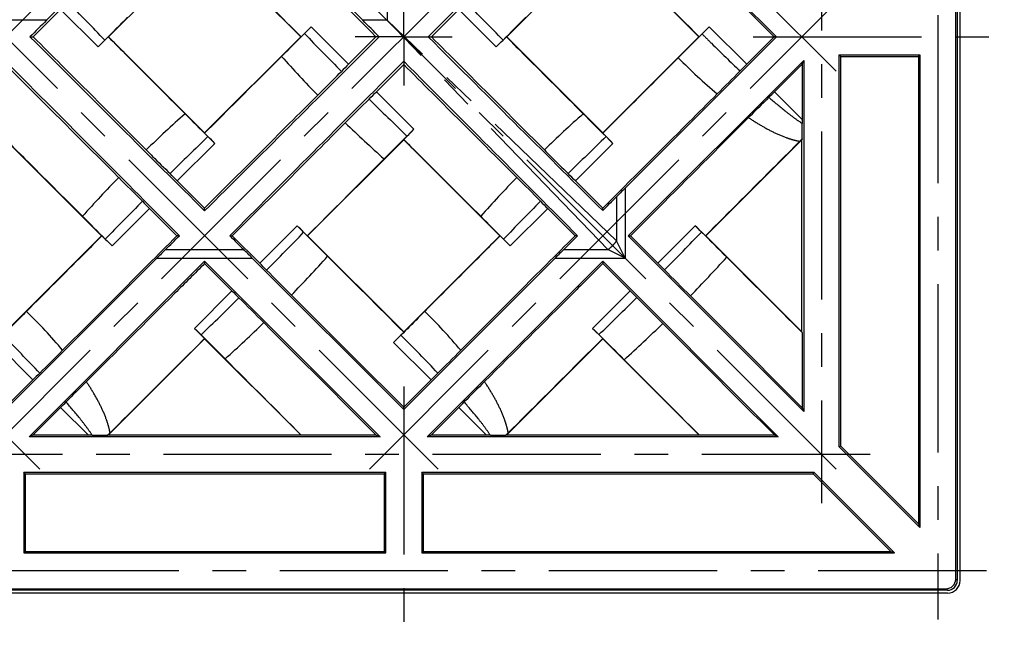
# Model space of a CAD drawing. Units: millimetres. Extents: x 0 to 840, y 0 to 594.
# Drawn here: x 299 to 400, y 227 to 291 of the extents above; entities that cross this region are included whole.
import ezdxf

# ---------------------------------------------------------------- set-up
doc = ezdxf.new("R2010")
doc.units = ezdxf.units.MM
doc.header["$LTSCALE"] = 46.2
doc.linetypes.add('CENTER', pattern=[0.6, 0.375, -0.075, 0.075, -0.075])
doc.layers.get('0').update_dxf_attribs({"linetype": 'CONTINUOUS'})
for name, color, linetype in [('02___PRT_ALL_AXES', 7, 'CONTINUOUS'), ('06___PRT_ALL_SURFS', 7, 'CONTINUOUS'), ('DEFAULT_1', 7, 'CENTER')]:
    doc.layers.add(name, color=color, linetype=linetype)

msp = doc.modelspace()

# ---------------------------------------------------------------- linework, layer by layer
at = {"color": 7, "linetype": 'Continuous'}
for p, q in [((395.533, 509.01), (395.533, 233.01)), ((395.833, 233.01), (395.833, 509.01)), ((395.382, 233.161), (395.382, 508.859)), ((301.749, 290.71), (318.033, 306.994)), ((334.317, 290.71), (318.033, 306.994)), ((376.918, 289.01), (361.328, 304.6)), ((308.14, 289.01), (318.033, 298.903)), ((327.927, 289.01), (318.033, 298.903)), ((359.033, 298.903), (349.14, 289.01)), ((368.927, 289.01), (359.033, 298.903)), ((303.202, 291.826), (300.386, 289.01)), ((344.202, 291.826), (341.386, 289.01)), ((300.05, 289.01), (300.386, 289.01)), ((308.103, 289.01), (308.14, 289.01)), ((318.033, 279.116), (308.14, 289.01)), ((318.033, 279.116), (327.927, 289.01)), ((327.963, 289.01), (327.927, 289.01)), ((335.68, 289.01), (332.864, 286.194)), ((336.017, 289.01), (335.68, 289.01)), ((341.052, 289.01), (341.386, 289.01)), ((349.103, 289.01), (349.14, 289.01)), ((359.033, 279.116), (349.14, 289.01)), ((359.033, 279.116), (368.927, 289.01)), ((376.918, 289.01), (361.328, 273.42)), ((368.96, 289.01), (368.927, 289.01)), ((376.683, 289.01), (373.866, 286.192)), ((376.918, 289.01), (376.683, 289.01)), ((383.382, 287.14), (391.684, 287.14)), ((383.533, 286.989), (383.382, 287.14)), ((383.382, 246.776), (383.382, 287.14)), ((383.533, 286.989), (391.533, 286.989)), ((383.533, 246.838), (383.533, 286.989)), ((391.533, 286.989), (391.684, 287.14)), ((391.533, 286.989), (391.533, 238.838)), ((391.684, 287.14), (391.684, 238.474)), ((338.533, 286.157), (335.717, 283.341)), ((338.533, 286.491), (338.533, 286.157)), ((379.725, 286.587), (361.648, 268.51)), ((379.564, 286.198), (376.712, 283.346)), ((379.564, 286.198), (379.725, 286.587)), ((379.725, 286.587), (379.725, 250.433)), ((318.033, 279.08), (318.033, 279.116)), ((359.033, 279.08), (359.033, 279.116)), ((307.427, 268.51), (297.533, 278.403)), ((328.64, 268.51), (338.533, 278.403)), ((338.533, 278.44), (338.533, 278.403)), ((348.427, 268.51), (338.533, 278.403)), ((369.64, 268.51), (379.533, 278.403)), ((379.575, 278.504), (379.533, 278.403)), ((379.533, 258.616), (379.533, 278.403)), ((318.033, 271.363), (315.217, 274.179)), ((359.033, 271.363), (356.217, 274.179)), ((315.18, 268.51), (312.364, 271.326)), ((318.033, 271.089), (318.033, 271.363)), ((356.18, 268.51), (353.364, 271.326)), ((359.033, 271.109), (359.033, 271.363)), ((297.533, 258.616), (307.427, 268.51)), ((307.463, 268.51), (307.427, 268.51)), ((315.434, 268.51), (315.18, 268.51)), ((320.632, 268.51), (320.886, 268.51)), ((323.702, 265.694), (320.886, 268.51)), ((328.603, 268.51), (328.64, 268.51)), ((338.533, 258.616), (328.64, 268.51)), ((338.533, 258.616), (348.427, 268.51)), ((348.463, 268.51), (348.427, 268.51)), ((356.434, 268.51), (356.18, 268.51)), ((361.648, 268.51), (361.886, 268.51)), ((379.725, 250.433), (361.648, 268.51)), ((364.702, 265.694), (361.886, 268.51)), ((369.603, 268.51), (369.64, 268.51)), ((379.533, 258.616), (369.64, 268.51)), ((297.533, 250.625), (313.123, 266.215)), ((299.956, 247.818), (318.033, 265.895)), ((336.11, 247.818), (318.033, 265.895)), ((318.033, 265.895), (318.033, 265.657)), ((320.849, 262.841), (318.033, 265.657)), ((338.533, 250.625), (322.943, 266.215)), ((338.533, 250.625), (354.123, 266.215)), ((340.956, 247.818), (359.033, 265.895)), ((377.11, 247.818), (359.033, 265.895)), ((359.033, 265.895), (359.033, 265.657)), ((361.849, 262.841), (359.033, 265.657)), ((338.533, 258.583), (338.533, 258.616)), ((379.559, 258.555), (379.533, 258.616)), ((318.033, 257.903), (308.14, 248.01)), ((318.033, 257.94), (318.033, 257.903)), ((327.927, 248.01), (318.033, 257.903)), ((359.033, 257.903), (349.14, 248.01)), ((359.033, 257.94), (359.033, 257.903)), ((368.927, 248.01), (359.033, 257.903)), ((297.533, 250.86), (300.351, 253.677)), ((338.533, 250.86), (341.351, 253.677)), ((300.345, 247.979), (303.197, 250.831)), ((338.533, 250.625), (338.533, 250.86)), ((341.345, 247.979), (344.197, 250.831)), ((379.571, 250.806), (379.725, 250.433)), ((300.345, 247.979), (299.956, 247.818)), ((336.11, 247.818), (299.956, 247.818)), ((308.039, 247.968), (308.14, 248.01)), ((308.14, 248.01), (327.927, 248.01)), ((327.984, 247.986), (327.927, 248.01)), ((335.709, 247.984), (336.11, 247.818)), ((341.345, 247.979), (340.956, 247.818)), ((377.11, 247.818), (340.956, 247.818)), ((349.039, 247.968), (349.14, 248.01)), ((349.14, 248.01), (368.927, 248.01)), ((368.988, 247.984), (368.927, 248.01)), ((376.737, 247.972), (377.11, 247.818)), ((383.533, 246.838), (383.382, 246.776)), ((391.684, 238.474), (383.382, 246.776)), ((383.533, 246.838), (391.533, 238.838)), ((299.403, 244.161), (336.705, 244.161)), ((299.554, 244.01), (299.403, 244.161)), ((299.403, 244.161), (299.403, 235.859)), ((299.554, 244.01), (336.554, 244.01)), ((299.554, 244.01), (299.554, 236.01)), ((336.554, 244.01), (336.705, 244.161)), ((336.554, 236.01), (336.554, 244.01)), ((336.705, 235.859), (336.705, 244.161)), ((340.403, 244.161), (380.767, 244.161)), ((340.554, 244.01), (340.403, 244.161)), ((340.403, 244.161), (340.403, 235.859)), ((340.554, 244.01), (380.705, 244.01)), ((340.554, 244.01), (340.554, 236.01)), ((380.705, 244.01), (380.767, 244.161)), ((380.705, 244.01), (388.705, 236.01)), ((389.069, 235.859), (380.767, 244.161)), ((391.533, 238.838), (391.684, 238.474)), ((299.554, 236.01), (299.403, 235.859)), ((299.403, 235.859), (336.705, 235.859)), ((299.554, 236.01), (336.554, 236.01)), ((336.554, 236.01), (336.705, 235.859)), ((340.554, 236.01), (340.403, 235.859)), ((340.403, 235.859), (389.069, 235.859)), ((340.554, 236.01), (388.705, 236.01)), ((388.705, 236.01), (389.069, 235.859)), ((394.533, 232.01), (118.533, 232.01)), ((394.533, 231.71), (118.533, 231.71)), ((118.684, 232.161), (394.382, 232.161))]:
    msp.add_line(p, q, dxfattribs=at)
for centre, radius, start, end in [((4246.821, 4166.213), 5478.199, 224.881316, 225.052247), ((416.673, 202.24), 118.626, 134.95063, 135.45807), ((461.966, 197.975), 124.675, 134.96205, 135.41577), ((81.085, 573.787), 410.4, 314.90923, 315.37411), ((236.631, 382.39), 140.103, 314.58082, 315.01048), ((269.108, 390.936), 152.165, 314.70215, 315.00382), ((573.454, 40.348), 339.941, 134.55071, 135.13453), ((666.404, -10.593), 412.697, 134.69425, 135.10547), ((231.263, 190.37), 118.626, 44.95063, 45.45807), ((272.263, 190.37), 118.626, 44.95063, 45.45807), ((69.372, 33.589), 339.941, 44.55071, 45.13453), ((110.372, 33.589), 339.941, 44.55071, 45.13453), ((411.414, 370.412), 140.103, 224.58082, 225.01048), ((452.414, 370.412), 140.103, 224.58082, 225.01048), ((222.646, 164.606), 142.937, 44.60427, 45.0089), ((261.89, 162.854), 145.417, 44.6251, 45.00763), ((580.269, 517.13), 359.225, 224.58245, 225.16041), ((632.494, 528.496), 375.198, 224.60954, 225.18693), ((407.988, 349.854), 123.144, 224.95858, 225.42825), ((451.805, 352.686), 127.138, 224.96488, 225.4024), ((33.02, -30.282), 410.808, 44.87588, 45.38126), ((-3582.607, -3663.267), 5540.373, 44.948712, 45.117725), ((68.198, -35.909), 418.902, 44.84319, 45.36034), ((-1585.559, -1701.871), 2770.321, 44.817888, 45.154775), ((4249.87, 4169.21), 5540.458, 224.882276, 225.051665), ((2329.413, 2213.101), 2770.32, 224.845225, 225.182112), ((49.403, 509.63), 358.445, 314.5922, 315.12446), ((90.403, 509.63), 358.445, 314.5922, 315.12446), ((401.825, 152.232), 143.486, 134.61397, 135.00821), ((621.696, -63.334), 447.369, 134.91047, 135.28981), ((442.825, 152.232), 143.486, 134.61397, 135.00821), ((662.696, -63.334), 447.369, 134.91047, 135.28981), ((204.259, 349.828), 139.962, 314.98303, 315.311), ((245.259, 349.828), 139.962, 314.98303, 315.311)]:
    msp.add_arc(centre, radius, start, end, dxfattribs=at)
for centre, major_axis, ratio, start_param, end_param in [((336.833, 284.3), (39.999, 40.002), 0.0061706, 0.9762624, 1.4589554), ((302.243, 290.71), (40.002, 39.999), 0.0061706, 1.5769673, 1.6194801), ((333.823, 290.71), (40.002, -39.999), 0.0061706, 1.5221125, 1.5646253), ((298.843, 290.71), (40.002, -39.999), 0.0061706, -1.5344545, -1.0642939), ((337.223, 290.71), (40.002, 39.999), 0.0061706, -2.0772988, -1.6071381), ((336.833, 293.72), (-39.999, 40.002), 0.0061706, -4.600548, -4.117855), ((292.823, 290.71), (40.002, -39.999), 0.0061706, 0.9762624, 1.4589554), ((343.243, 290.71), (40.002, 39.999), 0.0061706, 1.6826373, 2.1653303), ((333.823, 290.71), (40.002, -39.999), 0.0061706, 0.9762624, 1.4589554), ((379.983, 299.353), (0.003, 69.059), 0.0061706, -4.5207285, -4.4356633), ((361.328, 273.401), (1.5, 1.5), 0.0061706, 1.5646253, 2.1959796), ((336.833, 249.32), (39.999, 40.002), 0.0061706, -0.9886043, -0.9456131), ((337.223, 290.71), (40.002, 39.999), 0.0061706, -2.1959796, -2.1529883), ((298.843, 290.71), (40.002, -39.999), 0.0061706, -0.9886043, -0.9456131), ((378.223, 290.71), (40.002, 39.999), 0.0061706, -2.1959796, -2.1529883), ((313.142, 266.215), (1.5, 1.5), 0.0061706, 0.9456131, 1.5769673), ((322.925, 266.215), (1.5, -1.5), 0.0061706, 1.5646253, 2.1959796), ((354.142, 266.215), (1.5, 1.5), 0.0061706, 0.9456131, 1.5769673), ((379.776, 263.45), (0.001, 35.589), 0.0061706, -4.5744142, -4.3491835), ((287.19, 247.56), (69.059, 0.003), 0.0061706, 1.2940706, 1.3791359), ((328.19, 247.56), (69.059, 0.003), 0.0061706, 1.4617021, 1.5737873), ((328.19, 247.56), (69.059, 0.003), 0.0061706, 1.2940706, 1.3791359), ((364.093, 247.767), (35.589, 0.001), 0.0061706, 1.2075909, 1.4328216), ((394.382, 233.161), (0.707, -0.707), 0.9999239, -0.7853601, 0.7853601), ((394.533, 233.01), (-0.919, 0.919), 0.9999239, 2.3562326, 3.9269527), ((394.533, 233.01), (0.707, -0.707), 0.9999239, -0.7853601, 0.7853601)]:
    msp.add_ellipse(centre, major_axis=major_axis, ratio=ratio, start_param=start_param, end_param=end_param, dxfattribs=at)
for points, knots in [([(324.051, 300.658), (325.014, 299.692), (328.888, 295.808), (332.765, 291.926), (335.68, 289.01)], [0, 0, 0, 0, 0.2485445, 1, 1, 1, 1]), ([(300.386, 289.01), (301.36, 288.035), (305.239, 284.155), (309.114, 280.271), (312.016, 277.362)], [0, 0, 0, 0, 0.2511078, 1, 1, 1, 1]), ([(341.386, 289.01), (342.36, 288.035), (346.239, 284.155), (350.114, 280.271), (353.016, 277.362)], [0, 0, 0, 0, 0.2511078, 1, 1, 1, 1]), ([(297.533, 286.157), (298.508, 285.183), (302.388, 281.305), (306.272, 277.429), (309.181, 274.528)], [0, 0, 0, 0, 0.2511078, 1, 1, 1, 1]), ([(338.533, 286.157), (339.508, 285.183), (343.388, 281.305), (347.272, 277.429), (350.181, 274.528)], [0, 0, 0, 0, 0.2511078, 1, 1, 1, 1]), ([(329.681, 282.992), (329.903, 283.213), (330.72, 284.029), (331.534, 284.848), (332.124, 285.448)], [0, 0, 0, 0, 0.2710938, 1, 1, 1, 1]), ([(329.681, 282.992), (328.716, 282.029), (324.831, 278.155), (320.949, 274.278), (318.033, 271.363)], [0, 0, 0, 0, 0.2485445, 1, 1, 1, 1]), ([(370.821, 283.131), (369.844, 282.157), (365.913, 278.236), (361.984, 274.313), (359.033, 271.363)], [0, 0, 0, 0, 0.2485121, 1, 1, 1, 1]), ([(332.516, 280.158), (331.553, 279.192), (327.678, 275.308), (323.801, 271.426), (320.886, 268.51)], [0, 0, 0, 0, 0.2485445, 1, 1, 1, 1]), ([(374.046, 280.69), (373.04, 279.681), (368.989, 275.619), (364.935, 271.559), (361.886, 268.51)], [0, 0, 0, 0, 0.2484191, 1, 1, 1, 1]), ([(312.016, 277.362), (312.237, 277.14), (313.053, 276.323), (313.871, 275.509), (314.472, 274.919)], [0, 0, 0, 0, 0.2710938, 1, 1, 1, 1]), ([(353.016, 277.362), (353.237, 277.14), (354.053, 276.323), (354.871, 275.509), (355.472, 274.919)], [0, 0, 0, 0, 0.2710938, 1, 1, 1, 1]), ([(315.18, 268.51), (314.195, 267.524), (310.27, 263.596), (306.347, 259.666), (303.412, 256.722)], [0, 0, 0, 0, 0.2511318, 1, 1, 1, 1]), ([(356.18, 268.51), (355.195, 267.524), (351.27, 263.596), (347.347, 259.666), (344.412, 256.722)], [0, 0, 0, 0, 0.2511318, 1, 1, 1, 1]), ([(318.033, 265.657), (317.014, 264.638), (312.956, 260.583), (308.895, 256.53), (305.853, 253.497)], [0, 0, 0, 0, 0.2512005, 1, 1, 1, 1]), ([(359.033, 265.657), (358.014, 264.638), (353.956, 260.583), (349.895, 256.53), (346.853, 253.497)], [0, 0, 0, 0, 0.2512005, 1, 1, 1, 1])]:
    msp.add_open_spline(points, degree=3, knots=knots, dxfattribs=at)
at = {"layer": '02___PRT_ALL_AXES', "color": 2, "linetype": 'CENTER'}
for p, q in [((393.533, 513.01), (393.533, 229.01)), ((381.554, 501.03), (381.554, 240.989)), ((383.069, 244.474), (129.998, 497.545)), ((383.069, 285.474), (170.998, 497.545)), ((342.069, 244.474), (129.998, 456.545)), ((301.069, 244.474), (129.998, 415.545)), ((383.069, 374.545), (252.998, 244.474)), ((293.998, 244.474), (383.069, 333.545)), ((338.533, 289.01), (338.533, 294.01)), ((334.998, 244.474), (383.069, 292.545)), ((338.533, 289.01), (333.533, 289.01)), ((338.533, 289.01), (343.533, 289.01)), ((338.533, 289.01), (338.533, 284.01)), ((374.533, 289.01), (400.382, 289.01)), ((338.533, 253.01), (338.533, 227.161)), ((386.554, 245.989), (126.513, 245.989)), ((398.533, 234.01), (114.533, 234.01))]:
    msp.add_line(p, q, dxfattribs=at)
at = {"layer": '06___PRT_ALL_SURFS', "color": 7, "linetype": 'Continuous'}
for p, q in [((329.006, 290.052), (327.963, 289.01)), ((370.004, 290.054), (368.96, 289.01)), ((307.061, 287.967), (308.103, 289.01)), ((348.061, 287.967), (349.103, 289.01)), ((379.572, 280.485), (379.573, 280.088)), ((319.076, 278.038), (318.033, 279.08)), ((339.576, 279.482), (338.533, 278.44)), ((360.076, 278.038), (359.033, 279.08)), ((379.324, 278.252), (379.575, 278.504)), ((327.561, 269.552), (328.603, 268.51)), ((368.561, 269.552), (369.603, 268.51)), ((308.506, 267.467), (307.463, 268.51)), ((349.506, 267.467), (348.463, 268.51)), ((316.991, 258.982), (318.033, 257.94)), ((337.489, 257.539), (338.533, 258.583)), ((357.991, 258.982), (359.033, 257.94)), ((306.455, 247.97), (306.058, 247.971)), ((308.039, 247.968), (308.291, 248.219)), ((347.455, 247.97), (347.058, 247.971)), ((349.039, 247.968), (349.291, 248.219))]:
    msp.add_line(p, q, dxfattribs=at)
for centre, radius, start, end in [((4191.403, 4110.943), 5405.39, 224.878838, 224.996183), ((562.112, 37.924), 357.168, 134.8756, 135.40898), ((603.112, 37.924), 357.168, 134.8756, 135.40898), ((417.222, 201.718), 124.84, 134.9616, 135.41655), ((453.504, 206.407), 118.19, 134.94981, 135.46097), ((73.955, 540.096), 357.168, 314.8756, 315.40898), ((127.833, 526.954), 338.769, 314.86471, 315.45208), ((218.845, 376.302), 124.841, 314.9616, 315.41655), ((259.845, 376.302), 124.841, 314.9616, 315.41655), ((569.119, 533.088), 357.168, 224.8756, 225.40898), ((610.119, 533.088), 357.168, 224.8756, 225.40898), ((-66.281, 278.775), 445.856, 359.96518, 0.16874), ((237.82, 381.209), 143.884, 314.61356, 315.00829), ((230.741, 189.822), 124.84, 44.9616, 45.41655), ((626.013, -12.144), 408.764, 134.62468, 135.09073), ((271.741, 189.822), 124.84, 44.9616, 45.41655), ((16.88, -18.969), 408.763, 44.62468, 45.09073), ((57.88, -18.969), 408.763, 44.62468, 45.09073), ((224.04, 166.006), 146.419, 44.63512, 45.00704), ((626.767, 563.765), 419.621, 224.6476, 225.12469), ((263.491, 164.46), 148.607, 44.65411, 45.00604), ((672.171, 568.364), 425.986, 224.66636, 225.15945), ((410.232, 369.223), 143.884, 224.61356, 225.00829), ((451.232, 369.223), 143.884, 224.61356, 225.00829), ((-3538.642, -3619.222), 5483.599, 45.004654, 45.120325), ((-1626.787, -1743.148), 2834.12, 44.933636, 45.155494), ((408.218, 350.106), 128.942, 224.96776, 225.39009), ((451.733, 352.635), 132.509, 224.97259, 225.36727), ((54.341, -8.536), 374.897, 44.84686, 45.38086), ((436.384, 158.681), 139.833, 134.57859, 135.01064), ((85.155, -18.574), 389.196, 44.81725, 45.35695), ((4206.167, 4125.585), 5484.166, 224.87968, 224.995687), ((2370.689, 2254.328), 2834.118, 224.844506, 225.066364), ((307.778, 702.14), 454.172, 269.83312, 270.03295), ((348.778, 702.14), 454.172, 269.83312, 270.03295)]:
    msp.add_arc(centre, radius, start, end, dxfattribs=at)
for points, knots in [([(320.051, 296.938), (320.707, 296.28), (323.343, 293.637), (325.981, 290.994), (327.963, 289.01)], [0, 0, 0, 0, 0.2488028, 1, 1, 1, 1]), ([(308.103, 289.01), (308.766, 288.347), (311.404, 285.705), (314.041, 283.062), (316.016, 281.081)], [0, 0, 0, 0, 0.2510356, 1, 1, 1, 1]), ([(349.103, 289.01), (349.766, 288.347), (352.404, 285.705), (355.041, 283.062), (357.016, 281.081)], [0, 0, 0, 0, 0.2510356, 1, 1, 1, 1]), ([(325.962, 286.992), (325.304, 286.336), (322.66, 283.7), (320.018, 281.062), (318.033, 279.08)], [0, 0, 0, 0, 0.2488028, 1, 1, 1, 1]), ([(366.812, 286.843), (366.167, 286.199), (363.573, 283.613), (360.98, 281.025), (359.033, 279.08)], [0, 0, 0, 0, 0.248836, 1, 1, 1, 1]), ([(297.533, 278.44), (298.196, 277.777), (300.838, 275.139), (303.481, 272.502), (305.462, 270.528)], [0, 0, 0, 0, 0.2510356, 1, 1, 1, 1]), ([(338.533, 278.44), (339.196, 277.777), (341.838, 275.139), (344.481, 272.502), (346.462, 270.528)], [0, 0, 0, 0, 0.2510356, 1, 1, 1, 1]), ([(379.324, 278.252), (378.52, 277.445), (375.281, 274.196), (372.04, 270.949), (369.603, 268.51)], [0, 0, 0, 0, 0.2483655, 1, 1, 1, 1]), ([(336.516, 276.438), (335.86, 275.78), (333.223, 273.137), (330.586, 270.494), (328.603, 268.51)], [0, 0, 0, 0, 0.2488028, 1, 1, 1, 1]), ([(307.463, 268.51), (306.813, 267.859), (304.225, 265.267), (301.637, 262.674), (299.7, 260.731)], [0, 0, 0, 0, 0.2510084, 1, 1, 1, 1]), ([(348.463, 268.51), (347.813, 267.859), (345.225, 265.267), (342.637, 262.674), (340.7, 260.731)], [0, 0, 0, 0, 0.2510084, 1, 1, 1, 1]), ([(299.7, 260.731), (299.478, 260.509), (298.66, 259.69), (297.839, 258.873), (297.238, 258.282)], [0, 0, 0, 0, 0.2713373, 1, 1, 1, 1]), ([(340.7, 260.731), (340.478, 260.509), (339.66, 259.69), (338.839, 258.873), (338.238, 258.282)], [0, 0, 0, 0, 0.2713373, 1, 1, 1, 1]), ([(318.033, 257.94), (317.217, 257.125), (313.971, 253.883), (310.723, 250.643), (308.291, 248.219)], [0, 0, 0, 0, 0.2513895, 1, 1, 1, 1]), ([(359.033, 257.94), (358.217, 257.125), (354.971, 253.883), (351.723, 250.643), (349.291, 248.219)], [0, 0, 0, 0, 0.2513895, 1, 1, 1, 1])]:
    msp.add_open_spline(points, degree=3, knots=knots, dxfattribs=at)
at = {"layer": 'DEFAULT_1', "color": 7, "linetype": 'CENTER'}
for p, q in [((336.833, 293.226), (336.833, 290.71)), ((307.061, 287.967), (303.202, 291.826)), ((348.061, 287.967), (344.202, 291.826)), ((301.749, 290.71), (293.317, 290.71)), ((329.006, 290.052), (332.864, 286.194)), ((336.833, 290.71), (334.317, 290.71)), ((360.443, 267.986), (336.833, 290.71)), ((359.557, 267.1), (336.833, 290.71)), ((370.004, 290.054), (373.866, 286.192)), ((335.717, 283.341), (339.576, 279.482)), ((376.712, 283.346), (379.572, 280.485)), ((319.076, 278.038), (315.217, 274.179)), ((360.076, 278.038), (356.217, 274.179)), ((361.328, 273.42), (361.328, 266.215)), ((360.443, 272.531), (360.443, 267.986)), ((312.364, 271.326), (308.506, 267.467)), ((353.364, 271.326), (349.506, 267.467)), ((323.702, 265.694), (327.561, 269.552)), ((364.702, 265.694), (368.561, 269.552)), ((361.328, 266.215), (360.443, 267.986)), ((314.012, 267.1), (322.054, 267.1)), ((355.012, 267.1), (359.557, 267.1)), ((361.328, 266.215), (359.557, 267.1)), ((313.123, 266.215), (322.943, 266.215)), ((354.123, 266.215), (361.328, 266.215)), ((316.991, 258.982), (320.849, 262.841)), ((357.991, 258.982), (361.849, 262.841)), ((300.351, 253.677), (296.489, 257.539)), ((341.351, 253.677), (337.489, 257.539)), ((306.058, 247.971), (303.197, 250.831)), ((347.058, 247.971), (344.197, 250.831)), ((395.533, 233.01), (395.382, 233.161)), ((394.533, 232.01), (394.382, 232.161))]:
    msp.add_line(p, q, dxfattribs=at)
for centre, radius, start, end in [((17.801, 8.766), 403.017, 43.98918, 44.7651), ((58.801, 8.766), 403.017, 43.98918, 44.7651), ((618.297, 569.284), 403.06, 223.98922, 224.76506), ((416.855, 367.786), 121.612, 221.63339, 224.2071), ((618.815, 568.782), 403.072, 225.23495, 226.01076), ((396.813, 190.184), 121.616, 131.63343, 134.20704), ((437.813, 190.184), 121.616, 131.63343, 134.20704), ((417.313, 367.335), 121.616, 225.79296, 228.36657), ((598.315, -11.262), 403.072, 133.98924, 134.76505), ((639.315, -11.262), 403.072, 133.98924, 134.76505), ((396.344, 189.744), 121.595, 135.79269, 138.36674), ((437.344, 189.744), 121.595, 135.79269, 138.36674), ((597.766, -11.734), 403.017, 135.2349, 136.01082), ((638.766, -11.734), 403.017, 135.2349, 136.01082), ((33.649, 553.341), 409.509, 315.2376, 316.00122), ((66.751, 561.172), 420.593, 315.23781, 315.98129), ((234.482, 352.458), 129.084, 315.76566, 318.19015), ((266.388, 361.49), 142.02, 315.71425, 317.91765), ((33.226, 552.87), 409.475, 313.99875, 314.76243), ((66.388, 560.775), 420.569, 314.01869, 314.76221), ((234.093, 352.053), 129.073, 311.80978, 314.23448), ((266.058, 361.149), 142.012, 312.08231, 314.28583), ((175.658, 135.841), 172.55, 43.38875, 45.2022), ((216.658, 135.841), 172.55, 43.38875, 45.2022)]:
    msp.add_arc(centre, radius, start, end, dxfattribs=at)
for points, knots in [([(369.261, 289.306), (369.582, 288.983), (370.871, 287.697), (372.177, 286.429), (373.17, 285.492)], [0, 0, 0, 0, 0.250222, 1, 1, 1, 1]), ([(376.144, 282.781), (376.694, 282.301), (377.529, 281.594), (378.677, 280.702), (379.269, 280.283), (379.573, 280.088)], [0, 0, 0, 0, 0.5019571, 0.7516092, 1, 1, 1, 1]), ([(374.046, 280.69), (374.452, 280.418), (375.277, 279.895), (376.562, 279.192), (377.682, 278.703), (378.609, 278.402), (379.084, 278.292), (379.324, 278.252)], [0, 0, 0, 0, 0.2503602, 0.5005758, 0.7504633, 0.8753626, 1, 1, 1, 1]), ([(359.557, 267.1), (359.733, 267.215), (360.058, 267.485), (360.328, 267.81), (360.443, 267.986)], [0, 0, 0, 0, 0.5, 1, 1, 1, 1]), ([(308.291, 248.219), (308.252, 248.459), (308.141, 248.934), (307.84, 249.861), (307.351, 250.981), (306.648, 252.266), (306.125, 253.091), (305.853, 253.497)], [0, 0, 0, 0, 0.1246374, 0.2495367, 0.4994242, 0.7496398, 1, 1, 1, 1]), ([(349.291, 248.219), (349.252, 248.459), (349.141, 248.934), (348.84, 249.861), (348.351, 250.981), (347.648, 252.266), (347.125, 253.091), (346.853, 253.497)], [0, 0, 0, 0, 0.1246374, 0.2495367, 0.4994242, 0.7496398, 1, 1, 1, 1]), ([(306.455, 247.97), (306.26, 248.274), (305.841, 248.866), (304.949, 250.014), (304.242, 250.849), (303.762, 251.399)], [0, 0, 0, 0, 0.2483908, 0.4980428, 1, 1, 1, 1]), ([(347.455, 247.97), (347.26, 248.274), (346.841, 248.866), (345.949, 250.014), (345.242, 250.849), (344.762, 251.399)], [0, 0, 0, 0, 0.2483908, 0.4980428, 1, 1, 1, 1])]:
    msp.add_open_spline(points, degree=3, knots=knots, dxfattribs=at)
for points in [[(366.812, 286.843), (368.09, 285.546), (369.425, 284.3), (370.821, 283.131)], [(303.412, 256.722), (302.243, 258.118), (300.998, 259.453), (299.7, 260.731)], [(344.412, 256.722), (343.243, 258.118), (341.998, 259.453), (340.7, 260.731)]]:
    msp.add_open_spline(points, degree=3, dxfattribs=at)

doc.saveas('drawing.dxf')
